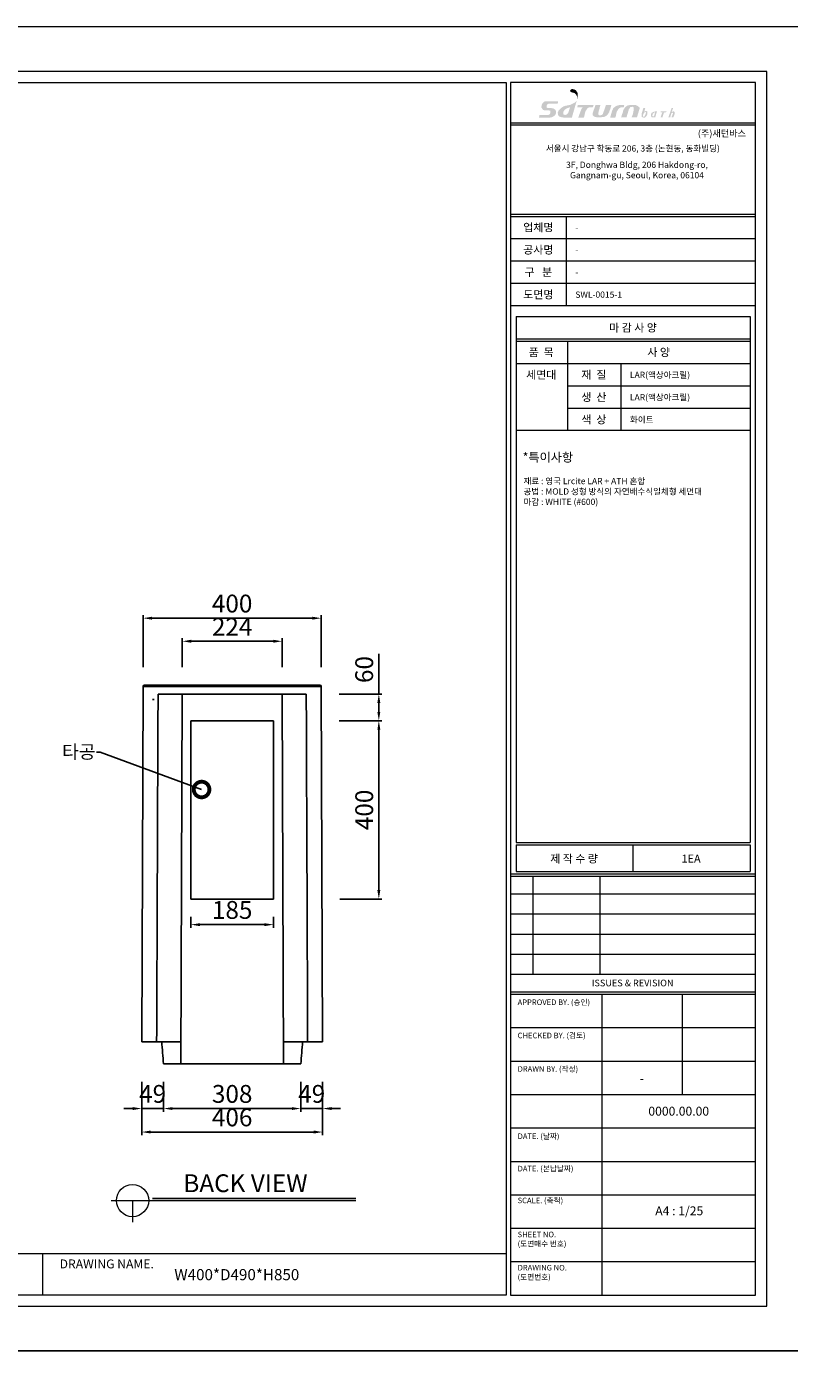
# Model space of a CAD drawing. Units: inches. Extents: x 591512 to 1234953, y -369040 to -173976.
# Drawn here: x 593952 to 595662, y -176996 to -173976 of the extents above; entities that cross this region are included whole.
import ezdxf
from ezdxf import colors
from ezdxf.entities.mleader import LeaderData, LeaderLine
from ezdxf.enums import TextEntityAlignment as Align
from ezdxf.math import Vec2, Vec3

# ---------------------------------------------------------------- set-up
doc = ezdxf.new("R2010")
doc.units = ezdxf.units.IN
doc.header["$LTSCALE"] = 2
doc.header["$MEASUREMENT"] = 0
doc.header["$PDMODE"] = 3
doc.linetypes.add('HIDDEN', pattern=[0.375, 0.25, -0.125])
doc.layers.get('Defpoints').update_dxf_attribs({"color": 17})
for name, color, linetype in [('sa-hid', 8, 'HIDDEN'), ('SA-text', 7, 'Continuous'), ('SA-기호', 7, 'Continuous'), ('SA-내부도면틀', 7, 'Continuous'), ('SA-도면틀', 7, 'Continuous'), ('SA-외곽틀', 2, 'Continuous')]:
    doc.layers.add(name, color=color, linetype=linetype)
doc.layers.add('SA-인쇄틀', color=6, linetype='Continuous', lineweight=5)
doc.styles.add('DIM', font='txt')
doc.styles.add('GHS', font='txt', dxfattribs={"height": 40})
doc.styles.get("Standard").update_dxf_attribs({"font": 'txt', "height": 200})
doc.styles.add('유형2', font='txt')
doc.dimstyles.new('ISO-25', dxfattribs={"dimtxt": 55, "dimasz": 20, "dimexe": 7, "dimexo": 40, "dimgap": 7, "dimtad": 1, "dimdec": 1, "dimzin": 9, "dimtxsty": 'GHS', "dimcen": 2.5, "dimclrd": 5, "dimclre": 5, "dimclrt": 2, "dimadec": 0, "dimazin": 0, "dimtfac": 1, "dimtdec": 1, "dimtmove": 0, "dimatfit": 3, "dimldrblk": 'DOT', "dimfxl": 1, "dimarcsym": 1})

# ---------------------------------------------------------------- blocks, each defined once
blk = doc.blocks.new('A$C2602558F')
at = {"linetype": 'Continuous'}
blk.add_hatch(color=251, dxfattribs=at).paths.add_polyline_path([(8.57, 6.35), (8.14, 6.56), (7.72, 6.66), (7.4, 6.56), (7.19, 6.24), (7.3, 6.03), (7.51, 5.92), (8.25, 5.71), (8.67, 5.29), (8.89, 4.76), (8.89, 4.13), (8.99, 4.87), (8.99, 5.71)])
h = blk.add_hatch(color=0, dxfattribs=at)
h.paths.add_polyline_path([(4.44, 3.81), (2.01, 3.81), (1.48, 3.81), (1.16, 3.7), (0.85, 3.38), (0.63, 2.96), (0.63, 2.86), (0.53, 2.43), (0.74, 2.12), (0.95, 1.8), (1.38, 1.69), (1.48, 1.69), (2.33, 1.69), (2.64, 1.59), (2.64, 1.16), (2.64, 1.06), (2.43, 0.74), (2.12, 0.63), (1.8, 0.63), (0.11, 0.63), (0, 0), (2.43, 0), (2.96, 0.11), (3.38, 0.32), (3.7, 0.53), (3.91, 0.95), (3.91, 1.06), (3.91, 1.59), (3.7, 1.9), (3.38, 2.12), (2.86, 2.22), (2.12, 2.22), (1.8, 2.33), (1.8, 2.54), (1.8, 2.75), (1.8, 2.86), (2.01, 3.17), (2.43, 3.28), (4.34, 3.28)])
h.paths.add_polyline_path([(8.46, 2.96), (8.78, 4.02), (8.67, 3.81), (8.46, 3.6), (7.83, 3.28), (7.19, 2.96), (6.66, 2.86), (6.13, 2.75), (5.71, 2.64), (5.08, 2.22), (4.55, 1.69), (4.34, 1.16), (4.44, 0.63), (4.65, 0.32), (5.18, 0.11), (5.92, 0), (7.62, 0)])
h.paths.add_polyline_path([(6.45, 0.74), (6.03, 0.63), (5.71, 0.74), (5.61, 0.95), (5.61, 1.27), (5.92, 1.8), (6.35, 2.12), (6.88, 2.33), (7.19, 2.43), (6.77, 1.06)], flags=16)
h.paths.add_polyline_path([(11.85, 2.43), (12.48, 2.43), (12.69, 2.96), (11.42, 2.96), (8.99, 2.96), (8.89, 2.43), (10.15, 2.43), (9.84, 2.01), (9.63, 1.48), (9.1, 0), (10.37, 0), (10.47, 0.21), (10.58, 0.63), (10.68, 1.16), (10.79, 1.48), (11.21, 2.12), (11.42, 2.33)])
h.paths.add_polyline_path([(13.86, 1.38), (13.86, 1.59), (14.07, 2.22), (14.17, 2.75), (14.28, 2.86), (14.28, 2.96), (13.12, 2.96), (12.48, 1.16), (12.48, 0.85), (12.48, 0.53), (12.9, 0.21), (13.33, 0.11), (13.75, 0.11), (14.17, 0.11), (14.28, 0.11), (14.39, 0.11), (15.23, 0.21), (15.76, 0.53), (16.08, 0.95), (16.29, 1.27), (16.4, 1.69), (16.61, 2.22), (16.71, 2.75), (16.82, 2.86), (16.82, 2.96), (15.55, 2.96), (14.91, 1.16), (14.81, 0.85), (14.6, 0.63), (14.17, 0.53), (13.96, 0.53), (13.75, 0.74), (13.75, 1.16)])
h.paths.add_polyline_path([(17.98, 1.16), (18.09, 1.48), (18.51, 2.12), (18.83, 2.33), (19.25, 2.43), (19.67, 2.43), (19.78, 2.96), (18.83, 2.96), (18.3, 2.86), (17.77, 2.64), (17.24, 2.22), (16.92, 1.48), (16.5, 0), (17.66, 0), (17.77, 0.21), (17.88, 0.63)])
h.paths.add_polyline_path([(20.84, 1.9), (21.05, 2.22), (21.15, 2.43), (21.68, 2.54), (21.9, 2.43), (22, 2.33), (22, 1.9), (22, 1.69), (21.9, 1.48), (21.79, 0.85), (21.58, 0.32), (21.47, 0.21), (21.47, 0.11), (22.74, 0.11), (23.27, 1.9), (23.38, 2.22), (23.27, 2.43), (22.85, 2.75), (22.42, 2.96), (22.11, 2.96), (21.9, 2.96), (21.68, 2.96), (21.47, 2.96), (21.37, 2.96), (20.63, 2.86), (20.1, 2.54), (19.78, 2.12), (19.57, 1.8), (19.46, 1.27), (19.25, 0.74), (19.15, 0.32), (19.04, 0.11), (20.31, 0.11)])
h = blk.add_hatch(color=251, dxfattribs=at)
h.paths.add_polyline_path([(24.64, 2.23), (24.21, 2.23), (23.79, 0.85), (23.79, 0.54), (23.79, 0.22), (24, 0.11), (24.32, 0.01), (24.53, 0.01), (24.74, 0.22), (24.95, 0.43), (25.17, 0.85), (25.17, 1.38), (25.06, 1.49), (24.85, 1.6), (24.53, 1.49), (24.43, 1.38)])
h.paths.add_polyline_path([(24.64, 1.38), (24.74, 1.28), (24.85, 1.17), (24.74, 0.85), (24.53, 0.43), (24.43, 0.22), (24.32, 0.22), (24.11, 0.22), (24.11, 0.43), (24.21, 0.85), (24.43, 1.17), (24.53, 1.28)], flags=16)
h.paths.add_polyline_path([(27.39, 1.49), (27.28, 1.49), (27.18, 1.49), (26.65, 1.38), (26.22, 1.17), (26.01, 0.96), (26.01, 0.64), (26.01, 0.43), (26.01, 0.33), (26.12, 0.11), (26.43, 0.11), (26.96, 0.11)])
h.paths.add_polyline_path([(26.65, 0.33), (26.43, 0.33), (26.33, 0.43), (26.33, 0.64), (26.43, 0.96), (26.65, 1.07), (26.86, 1.28), (26.96, 1.28), (26.75, 0.54)], flags=16)
h.paths.add_polyline_path([(28.76, 0.43), (28.76, 0.64), (28.87, 0.75), (28.97, 1.17), (29.29, 1.28), (29.5, 1.28), (29.61, 1.49), (29.18, 1.49), (28.23, 1.49), (28.23, 1.28), (28.66, 1.28), (28.55, 1.07), (28.44, 0.75), (28.23, 0.11), (28.66, 0.11), (28.66, 0.22)])
h.paths.add_polyline_path([(31.41, 1.38), (31.19, 1.49), (31.09, 1.49), (30.98, 1.38), (30.77, 1.28), (30.98, 1.91), (31.09, 2.12), (31.09, 2.23), (30.77, 2.23), (30.03, 0.11), (30.45, 0.11), (30.67, 0.96), (30.77, 1.07), (30.98, 1.17), (31.09, 1.07), (31.09, 0.96), (30.98, 0.75), (30.88, 0.43), (30.77, 0.22), (30.77, 0.11), (31.19, 0.11), (31.51, 0.96), (31.51, 1.17)])
blk = doc.blocks.new('*D151')
at = {"color": 5, "lineweight": -2, "transparency": 16777216}
for p, q in [((594209.1, -176342.1), (594209.1, -176409.1)), ((594258.1, -176342.1), (594258.1, -176409.1)), ((594189.1, -176402.1), (594169.1, -176402.1)), ((594209.1, -176402.1), (594258.1, -176402.1)), ((594278.1, -176402.1), (594298.1, -176402.1))]:
    blk.add_line(p, q, dxfattribs=at)
at = {"color": 5, "transparency": 16777216}
for points in [[(594189.1, -176398.8), (594189.1, -176405.4), (594209.1, -176402.1)], [(594278.1, -176398.8), (594278.1, -176405.4), (594258.1, -176402.1)]]:
    blk.add_solid(points, dxfattribs=at)
at = {"layer": 'Defpoints', "color": 0, "transparency": 16777216}
for p in [(594209.1, -176302.1), (594258.1, -176302.1), (594258.1, -176402.1)]:
    blk.add_point(p, dxfattribs=at)
at = {"color": 2, "transparency": 16777216, "insert": (594233.6, -176374.4), "char_height": 40, "attachment_point": 5, "style": 'GHS'}
blk.add_mtext('49', dxfattribs=at)
blk = doc.blocks.new('_Dot')
at = {"color": 0, "linetype": 'ByBlock', "lineweight": -2}
blk.add_line((-0.5, 0), (-1, 0), dxfattribs=at)
at = {"color": 0, "linetype": 'ByBlock', "const_width": 0.5}
blk.add_lwpolyline([(-0.25, 0, 1), (0.25, 0, 1)], format="xyb", close=True, dxfattribs=at)
blk = doc.blocks.new('*D152')
at = {"color": 5, "lineweight": -2, "transparency": 16777216}
for p, q in [((594258.1, -176342.1), (594258.1, -176409.1)), ((594566.1, -176342.1), (594566.1, -176409.1)), ((594278.1, -176402.1), (594546.1, -176402.1))]:
    blk.add_line(p, q, dxfattribs=at)
at = {"color": 5, "transparency": 16777216}
for points in [[(594278.1, -176398.8), (594278.1, -176405.4), (594258.1, -176402.1)], [(594546.1, -176398.8), (594546.1, -176405.4), (594566.1, -176402.1)]]:
    blk.add_solid(points, dxfattribs=at)
at = {"layer": 'Defpoints', "color": 0, "transparency": 16777216}
for p in [(594258.1, -176302.1), (594566.1, -176302.1), (594566.1, -176402.1)]:
    blk.add_point(p, dxfattribs=at)
at = {"color": 2, "transparency": 16777216, "insert": (594412.1, -176374.4), "char_height": 40, "attachment_point": 5, "style": 'GHS'}
blk.add_mtext('308', dxfattribs=at)
blk = doc.blocks.new('*D118')
at = {"color": 5, "lineweight": -2, "transparency": 16777216}
for p, q in [((594566.1, -176342.1), (594566.1, -176409.1)), ((594615.1, -176342.1), (594615.1, -176409.1)), ((594546.1, -176402.1), (594526.1, -176402.1)), ((594566.1, -176402.1), (594615.1, -176402.1)), ((594635.1, -176402.1), (594655.1, -176402.1))]:
    blk.add_line(p, q, dxfattribs=at)
at = {"color": 5, "transparency": 16777216}
for points in [[(594546.1, -176398.8), (594546.1, -176405.4), (594566.1, -176402.1)], [(594635.1, -176398.8), (594635.1, -176405.4), (594615.1, -176402.1)]]:
    blk.add_solid(points, dxfattribs=at)
at = {"layer": 'Defpoints', "color": 0, "transparency": 16777216}
for p in [(594566.1, -176302.1), (594615.1, -176302.1), (594615.1, -176402.1)]:
    blk.add_point(p, dxfattribs=at)
at = {"color": 2, "transparency": 16777216, "insert": (594590.6, -176374.4), "char_height": 40, "attachment_point": 5, "style": 'GHS'}
blk.add_mtext('49', dxfattribs=at)
blk = doc.blocks.new('*D119')
at = {"color": 5, "lineweight": -2, "transparency": 16777216}
for p, q in [((594209.1, -176342.1), (594209.1, -176461.8)), ((594615.1, -176342.1), (594615.1, -176461.8)), ((594229.1, -176454.8), (594595.1, -176454.8))]:
    blk.add_line(p, q, dxfattribs=at)
at = {"color": 5, "transparency": 16777216}
for points in [[(594229.1, -176451.4), (594229.1, -176458.1), (594209.1, -176454.8)], [(594595.1, -176451.4), (594595.1, -176458.1), (594615.1, -176454.8)]]:
    blk.add_solid(points, dxfattribs=at)
at = {"layer": 'Defpoints', "color": 0, "transparency": 16777216}
for p in [(594209.1, -176302.1), (594615.1, -176302.1), (594615.1, -176454.8)]:
    blk.add_point(p, dxfattribs=at)
at = {"color": 2, "transparency": 16777216, "insert": (594412.1, -176427.1), "char_height": 40, "attachment_point": 5, "style": 'GHS'}
blk.add_mtext('406', dxfattribs=at)
blk = doc.blocks.new('*D147')
at = {"color": 5, "lineweight": -2, "transparency": 16777216}
for p, q in [((594212, -175412.1), (594212, -175295)), ((594232, -175302), (594592, -175302)), ((594612, -175412.1), (594612, -175295))]:
    blk.add_line(p, q, dxfattribs=at)
at = {"color": 5, "transparency": 16777216}
for points in [[(594232, -175298.7), (594232, -175305.3), (594212, -175302)], [(594592, -175298.7), (594592, -175305.3), (594612, -175302)]]:
    blk.add_solid(points, dxfattribs=at)
at = {"layer": 'Defpoints', "color": 0, "transparency": 16777216}
for p in [(594612, -175302), (594212, -175452.1), (594612, -175452.1)]:
    blk.add_point(p, dxfattribs=at)
at = {"color": 2, "transparency": 16777216, "insert": (594412, -175274.3), "char_height": 40, "attachment_point": 5, "style": 'GHS'}
blk.add_mtext('400', dxfattribs=at)
blk = doc.blocks.new('*D148')
at = {"color": 5, "lineweight": -2, "transparency": 16777216}
for p, q in [((594300.1, -175412.1), (594300.1, -175346.8)), ((594320.1, -175353.8), (594504.1, -175353.8)), ((594524.1, -175412.1), (594524.1, -175346.8))]:
    blk.add_line(p, q, dxfattribs=at)
at = {"color": 5, "transparency": 16777216}
for points in [[(594320.1, -175350.4), (594320.1, -175357.1), (594300.1, -175353.8)], [(594504.1, -175350.4), (594504.1, -175357.1), (594524.1, -175353.8)]]:
    blk.add_solid(points, dxfattribs=at)
at = {"layer": 'Defpoints', "color": 0, "transparency": 16777216}
for p in [(594524.1, -175353.8), (594300.1, -175452.1), (594524.1, -175452.1)]:
    blk.add_point(p, dxfattribs=at)
at = {"color": 2, "transparency": 16777216, "insert": (594412.1, -175326.4), "char_height": 40, "attachment_point": 5, "style": 'GHS'}
blk.add_mtext('224', dxfattribs=at)
blk = doc.blocks.new('*D149')
at = {"color": 5, "lineweight": -2, "transparency": 16777216}
for p, q in [((594741.2, -175472.1), (594741.2, -175382.3)), ((594652.1, -175472.1), (594748.2, -175472.1)), ((594741.2, -175512.1), (594741.2, -175492.1)), ((594652.4, -175532.1), (594748.2, -175532.1))]:
    blk.add_line(p, q, dxfattribs=at)
at = {"color": 5, "transparency": 16777216}
for points in [[(594737.9, -175492.1), (594744.5, -175492.1), (594741.2, -175472.1)], [(594737.9, -175512.1), (594744.5, -175512.1), (594741.2, -175532.1)]]:
    blk.add_solid(points, dxfattribs=at)
at = {"layer": 'Defpoints', "color": 0, "transparency": 16777216}
for p in [(594612.1, -175472.1), (594741.2, -175472.1), (594612.4, -175532.1)]:
    blk.add_point(p, dxfattribs=at)
at = {"color": 2, "transparency": 16777216, "insert": (594713.5, -175417.2), "char_height": 40, "attachment_point": 5, "rotation": 90, "style": 'GHS'}
blk.add_mtext('60', dxfattribs=at)
blk = doc.blocks.new('*D150')
at = {"color": 5, "lineweight": -2, "transparency": 16777216}
for p, q in [((594652.4, -175532.1), (594748.2, -175532.1)), ((594741.2, -175552.1), (594741.2, -175912.1)), ((594653.9, -175932.1), (594748.2, -175932.1))]:
    blk.add_line(p, q, dxfattribs=at)
at = {"color": 5, "transparency": 16777216}
for points in [[(594737.9, -175552.1), (594744.5, -175552.1), (594741.2, -175532.1)], [(594737.9, -175912.1), (594744.5, -175912.1), (594741.2, -175932.1)]]:
    blk.add_solid(points, dxfattribs=at)
at = {"layer": 'Defpoints', "color": 0, "transparency": 16777216}
for p in [(594612.4, -175532.1), (594613.9, -175932.1), (594741.2, -175932.1)]:
    blk.add_point(p, dxfattribs=at)
at = {"color": 2, "transparency": 16777216, "insert": (594713.5, -175732.1), "char_height": 40, "attachment_point": 5, "rotation": 90, "style": 'GHS'}
blk.add_mtext('400', dxfattribs=at)
blk = doc.blocks.new('_DOTSMALL')
at = {"color": 0, "linetype": 'ByBlock', "const_width": 0.5}
blk.add_lwpolyline([(-0.0625, 0, 1), (0.0625, 0, 1)], format="xyb", close=True, dxfattribs=at)
blk = doc.blocks.new('*D156')
at = {"color": 5, "lineweight": -2, "transparency": 16777216}
for p, q in [((594319.6, -175972.1), (594319.6, -175996.5)), ((594504.6, -175972.1), (594504.6, -175996.5)), ((594339.6, -175989.5), (594484.6, -175989.5))]:
    blk.add_line(p, q, dxfattribs=at)
at = {"color": 5, "transparency": 16777216}
for points in [[(594339.6, -175986.2), (594339.6, -175992.9), (594319.6, -175989.5)], [(594484.6, -175986.2), (594484.6, -175992.9), (594504.6, -175989.5)]]:
    blk.add_solid(points, dxfattribs=at)
at = {"layer": 'Defpoints', "color": 0, "transparency": 16777216}
for p in [(594319.6, -175932.1), (594504.6, -175932.1), (594504.6, -175989.5)]:
    blk.add_point(p, dxfattribs=at)
at = {"color": 2, "transparency": 16777216, "insert": (594412.1, -175961.7), "char_height": 40, "attachment_point": 5, "style": 'GHS'}
blk.add_mtext('185', dxfattribs=at)

msp = doc.modelspace()

# ---------------------------------------------------------------- linework, layer by layer
for p, q in [((595035.71, -174591.6), (595035.71, -174591.6)), ((594212.05, -175455.09), (594209.06, -176252.1)), ((594612.07, -175455.09), (594615.06, -176252.1)), ((594300.06, -175472.1), (594297.06, -176302.1)), ((594524.06, -175472.1), (594527.06, -176302.1)), ((594209.06, -176252.1), (594297.24, -176252.1)), ((594526.88, -176252.1), (594615.06, -176252.1)), ((594258.06, -176302.1), (594566.06, -176302.1))]:
    msp.add_line(p, q)
at = {"color": 3}
for p, q in [((594319.56, -175532.1), (594319.56, -175932.1)), ((594504.56, -175532.1), (594504.56, -175932.1))]:
    msp.add_line(p, q, dxfattribs=at)
for centre, radius, start, end in [((562334.48, -178830.77), 32023.57, 4.528952, 4.618697), ((626480.95, -178830.11), 32014.85, 175.381237, 175.471004)]:
    msp.add_arc(centre, radius, start, end)
msp.add_rational_spline([(594212.05, -175455.42), (594212.05, -175455.42), (594212.05, -175455.42), (594212.05, -175455.42), (594212.06, -175455.42), (594212.57, -175455.42), (594213.59, -175455.42), (594215.02, -175455.42), (594217.45, -175455.42), (594220.84, -175455.42), (594225.64, -175455.42), (594232.37, -175455.42), (594240.82, -175455.42), (594249.28, -175455.42), (594259.46, -175455.42), (594271.07, -175455.42), (594282.67, -175455.42), (594295.7, -175455.42), (594309.76, -175455.42), (594323.82, -175455.42), (594338.92, -175455.42), (594354.59, -175455.42), (594365.46, -175455.42), (594376.61, -175455.42), (594387.88, -175455.42), (594395.9, -175455.42), (594403.98, -175455.42), (594412.06, -175455.42)], [1, 0.999999886457, 0.999999886457, 1, 1, 1, 1, 1, 1, 1, 1, 1, 1, 1, 1, 1, 1, 1, 1, 1, 1, 1, 1, 1, 1, 1, 1, 1], degree=3, knots=[0, 0, 0, 0, 0.0047841, 0.0047841, 0.0047841, 24.3325808, 24.3325808, 24.3325808, 58.4832083, 58.4832083, 58.4832083, 106.8375785, 106.8375785, 106.8375785, 155.1913214, 155.1913214, 155.1913214, 203.5454533, 203.5454533, 203.5454533, 251.8997651, 251.8997651, 251.8997651, 285.4454876, 285.4454876, 285.4454876, 309.3202797, 309.3202797, 309.3202797, 309.3202797])
msp.add_open_spline([(594412.06, -175455.42), (594420.14, -175455.42), (594428.22, -175455.42), (594436.24, -175455.42), (594440.3, -175455.42), (594444.35, -175455.42), (594448.37, -175455.42), (594451.49, -175455.42), (594454.59, -175455.42), (594457.68, -175455.42), (594461.66, -175455.42), (594465.62, -175455.42), (594469.54, -175455.42), (594477.37, -175455.42), (594485.06, -175455.42), (594492.55, -175455.42), (594500.04, -175455.42), (594507.33, -175455.42), (594514.36, -175455.42), (594517.88, -175455.42), (594521.33, -175455.42), (594524.71, -175455.42), (594528.09, -175455.42), (594531.4, -175455.42), (594534.63, -175455.42), (594541.1, -175455.42), (594547.26, -175455.42), (594553.06, -175455.42), (594558.86, -175455.42), (594564.31, -175455.42), (594569.36, -175455.42), (594571.89, -175455.42), (594574.32, -175455.42), (594576.64, -175455.42), (594578.97, -175455.42), (594581.19, -175455.42), (594583.3, -175455.42), (594587.53, -175455.42), (594591.33, -175455.42), (594594.67, -175455.42), (594596.34, -175455.42), (594597.89, -175455.42), (594599.33, -175455.42), (594600.76, -175455.42), (594602.08, -175455.42), (594603.28, -175455.42), (594605.47, -175455.42), (594607.26, -175455.42), (594608.64, -175455.42), (594609.39, -175455.42), (594610.03, -175455.42), (594610.53, -175455.42), (594611.49, -175455.42), (594612, -175455.42), (594612.07, -175455.42)], degree=3, knots=[-1237.8667633, -1237.8667633, -1237.8667633, -1237.8667633, -1213.9917771, -1213.9917771, -1213.9917771, -1201.9032771, -1201.9032771, -1201.9032771, -1192.5350544, -1192.5350544, -1192.5350544, -1180.446038, -1180.446038, -1180.446038, -1156.2696306, -1156.2696306, -1156.2696306, -1132.0924985, -1132.0924985, -1132.0924985, -1120.0046159, -1120.0046159, -1120.0046159, -1107.9151492, -1107.9151492, -1107.9151492, -1083.7385753, -1083.7385753, -1083.7385753, -1059.5607203, -1059.5607203, -1059.5607203, -1047.4729492, -1047.4729492, -1047.4729492, -1035.3844147, -1035.3844147, -1035.3844147, -1011.2070165, -1011.2070165, -1011.2070165, -999.1187523, -999.1187523, -999.1187523, -987.0296123, -987.0296123, -987.0296123, -964.9686876, -964.9686876, -964.9686876, -952.8794486, -952.8794486, -952.8794486, -930.0721483, -930.0721483, -930.0721483, -930.0721483])
for points in [[(594242.64, -176252.1), (594243.68, -175992.1), (594244.72, -175732.1), (594245.76, -175472.1)], [(594578.36, -175472.1), (594467.5, -175472.1), (594356.63, -175472.1), (594245.76, -175472.1)], [(594581.48, -176252.1), (594580.44, -175992.1), (594579.4, -175732.1), (594578.36, -175472.1)]]:
    msp.add_open_spline(points, degree=3)
for points in [[(594504.56, -175532.1), (594438.89, -175532.1), (594383.4, -175532.1), (594319.56, -175532.1)], [(594504.56, -175932.1), (594442.9, -175932.1), (594381.23, -175932.1), (594319.56, -175932.1)]]:
    msp.add_open_spline(points, degree=3, dxfattribs=at)
at = {"layer": 'sa-hid', "ltscale": 4}
for p, q in [((594233.63, -175484.1), (594233.72, -175484.1)), ((594233.72, -175484.1), (594234.02, -175484.1)), ((594234.02, -175484.1), (594234.05, -175484.1)), ((594234.05, -175484.1), (594234.18, -175484.1)), ((594234.48, -175484.1), (594234.74, -175484.1)), ((594234.74, -175484.1), (594234.81, -175484.1)), ((594234.81, -175484.1), (594237.1, -175484.1))]:
    msp.add_line(p, q, dxfattribs=at)
at = {"layer": 'SA-기호', "color": 4, "lineweight": 15}
for p, q in [((594140.53, -176608.58), (594689.22, -176608.58)), ((594188.6, -176608.58), (594188.6, -176656.65))]:
    msp.add_line(p, q, dxfattribs=at)
at = {"layer": 'SA-기호', "color": 146}
msp.add_line((594233.18, -176603.6), (594689.22, -176603.6), dxfattribs=at)
at = {"layer": 'SA-기호', "color": 4, "lineweight": 15}
msp.add_circle((594188.6, -176608.58), 36.12, dxfattribs=at)
at = {"layer": 'SA-내부도면틀', "color": 30, "lineweight": 5}
for p, q in [((595036.77, -174190.53), (595586.77, -174190.53)), ((595036.77, -174195.53), (595586.77, -174195.53)), ((595049.27, -174625.53), (595574.27, -174625.53)), ((595049.27, -174625.53), (595049.27, -175805.53)), ((595574.27, -174625.53), (595574.27, -175805.53)), ((595049.27, -174675.53), (595574.27, -174675.53)), ((595049.27, -174680.53), (595574.27, -174680.53)), ((595164.27, -174680.53), (595164.27, -174880.53)), ((595049.27, -174730.53), (595574.27, -174730.53)), ((595284.27, -174730.53), (595284.27, -174880.53)), ((595164.27, -174780.53), (595574.27, -174780.53)), ((595164.27, -174830.53), (595574.27, -174830.53)), ((595049.27, -174880.53), (595574.27, -174880.53)), ((595049.27, -175805.53), (595574.27, -175805.53)), ((595049.27, -175810.53), (595049.27, -175870.53)), ((595049.27, -175810.53), (595574.27, -175810.53)), ((595311.77, -175870.53), (595311.77, -175810.53)), ((595574.27, -175810.53), (595574.27, -175870.53)), ((595036.77, -175875.53), (595586.77, -175875.53)), ((595049.27, -175870.53), (595574.27, -175870.53))]:
    msp.add_line(p, q, dxfattribs=at)
at = {"layer": 'SA-내부도면틀', "color": 0, "lineweight": 5}
for p, q in [((595036.77, -174395.53), (595586.77, -174395.53)), ((595036.77, -174400.53), (595586.77, -174400.53)), ((595161.77, -174400.53), (595161.77, -174600.53)), ((595036.77, -174450.53), (595586.77, -174450.53)), ((595036.77, -174500.53), (595586.77, -174500.53)), ((595036.77, -174550.53), (595586.77, -174550.53)), ((595036.77, -174600.53), (595586.77, -174600.53)), ((595036.77, -175880.53), (595586.77, -175880.53)), ((595086.77, -175880.53), (595086.77, -176100.53)), ((595236.77, -175880.53), (595236.77, -176100.53)), ((595036.77, -175920.53), (595586.77, -175920.53)), ((595036.77, -175965.53), (595586.77, -175965.53)), ((595036.77, -176010.53), (595586.77, -176010.53)), ((595036.77, -176055.53), (595586.77, -176055.53)), ((595036.77, -176100.53), (595586.77, -176100.53)), ((595036.77, -176140.53), (595586.77, -176140.53)), ((595036.77, -176145.53), (595586.77, -176145.53)), ((595241.77, -176145.53), (595241.77, -176820.53)), ((595421.77, -176145.53), (595421.77, -176370.53)), ((595036.77, -176220.53), (595586.77, -176220.53)), ((595036.77, -176295.53), (595586.77, -176295.53)), ((595036.77, -176370.53), (595586.77, -176370.53)), ((595036.77, -176445.53), (595586.77, -176445.53)), ((595036.77, -176520.53), (595586.77, -176520.53)), ((595036.77, -176595.53), (595586.77, -176595.53)), ((595036.77, -176670.53), (595586.77, -176670.53)), ((591636.77, -176727.03), (595026.77, -176727.03)), ((593986.77, -176727.03), (593986.77, -176820.53)), ((595036.77, -176745.53), (595586.77, -176745.53))]:
    msp.add_line(p, q, dxfattribs=at)
msp.add_lwpolyline([(591636.77, -174100.42), (595026.77, -174100.42), (595026.77, -176820.42), (591636.77, -176820.42)], close=True, dxfattribs=at)
for points in [[(595586.77, -174100.53), (595036.77, -174100.53), (595036.77, -174400.53)], [(595586.77, -174400.53), (595586.77, -174100.53)], [(595036.77, -174400.53), (595036.77, -176820.53), (595586.77, -176820.53), (595586.77, -174400.53)]]:
    msp.add_lwpolyline(points, dxfattribs=at)
at = {"layer": 'SA-도면틀'}
msp.add_line((594215.05, -175452.1), (594609.07, -175452.1), dxfattribs=at)
for centre, start, end in [((594215.05, -175455.1), 90, 179.78514), ((594609.07, -175455.1), 0.21486, 90)]:
    msp.add_arc(centre, 3, start, end, dxfattribs=at)
at = {"layer": 'SA-외곽틀', "lineweight": 5}
msp.add_lwpolyline([(591611.77, -176845.53), (595611.77, -176845.53), (595611.77, -174075.53), (591611.77, -174075.53)], close=True, dxfattribs=at)
at = {"layer": 'SA-인쇄틀', "lineweight": 5}
for points in [[(591511.77, -176945.53), (595711.77, -176945.53), (595711.77, -173975.53), (591511.77, -173975.53)], [(591511.77, -179915.53), (595711.77, -179915.53), (595711.77, -176945.53), (591511.77, -176945.53)]]:
    msp.add_lwpolyline(points, close=True, dxfattribs=at)

# ---------------------------------------------------------------- block references
at = {"layer": 'SA-text', "lineweight": 13, "xscale": 9.670572739907584, "yscale": 9.670572739907584, "zscale": 9.670572739907584}
msp.add_blockref('A$C2602558F', (595100.62, -174179.19), dxfattribs=at)

# ---------------------------------------------------------------- texts
at = {"attachment_point": 1}
for s, insert, char_height, width, style in [('*특이사항', (595064.06, -174930.9), 20, 270.4321, '유형2'), ('ISSUES & REVISION', (595219.03, -176112.93), 15, 343.1077, 'DIM'), ('APPROVED BY. (승인)', (595052.61, -176157.36), 12.5, 343.1077, 'DIM'), ('CHECKED BY. (검토)', (595052.61, -176231.88), 12.5, 343.1077, 'DIM'), ('DRAWN BY. (작성)', (595052.61, -176307.03), 12.5, 343.1077, 'DIM'), ('DATE. (날짜)', (595052.61, -176457.97), 12.5, 343.1077, 'DIM'), ('DATE. (본납날짜)', (595052.61, -176530.59), 12.5, 343.1077, 'DIM'), ('SCALE. (축척)', (595052.61, -176601.96), 12.5, 343.1077, 'DIM'), ('SHEET NO. \\P(도면매수 번호)', (595052.61, -176678.33), 12.5, 343.1077, 'DIM'), ('DRAWING NO. \\P(도면번호)', (595052.61, -176752.89), 12.5, 343.1077, 'DIM')]:
    msp.add_mtext(s, dxfattribs=dict(at, insert=insert, char_height=char_height, width=width, style=style))
at = {"lineweight": 5, "insert": (594024.9, -176740.65), "char_height": 20, "width": 218.4126, "attachment_point": 1, "style": '유형2'}
msp.add_mtext('{\\fMalgun Gothic Semilight|b0|i0|c129|p50;DRAWING NAME.}', dxfattribs=at)
at = {"layer": 'SA-text', "lineweight": 13}
for s, height, style, p in [('(주)새턴바스', 15, 'GHS', (595457.05, -174221.81)), ('W400*D490*H850', 25, 'DIM', (594282.26, -176787.18))]:
    msp.add_text(s, height=height, dxfattribs=dict(at, style=style)).set_placement(p)
for s, style, p in [('업체명', 'DIM', (595099.1, -174425.12)), ('공사명', 'DIM', (595099.1, -174475.37)), ('구   분', 'DIM', (595099.1, -174525.62)), ('도면명', 'DIM', (595099.1, -174575.87)), ('마 감 사 양', 'DIM', (595311.6, -174650.18)), ('품  목', 'DIM', (595105.58, -174705.45)), ('사 양', 'GHS', (595369.1, -174705.18)), ('세면대', 'DIM', (595105.58, -174755.7)), ('재  질', 'DIM', (595223.67, -174755.7)), ('생  산', 'DIM', (595223.67, -174805.95)), ('색  상', 'DIM', (595223.67, -174856.2)), ('제 작 수 량', 'DIM', (595179.33, -175841.42)), ('1EA', 'DIM', (595441.83, -175841.42))]:
    msp.add_text(s, height=18, dxfattribs=dict(at, style=style)).set_placement(p, align=Align.MIDDLE_CENTER)
at = {"layer": 'SA-text', "lineweight": 13, "style": 'DIM'}
for s, p in [('-', (595182.19, -174426.14)), ('-', (595182.19, -174476.14)), ('-', (595182.19, -174526.14)), ('SWL-0015-1 ', (595182.19, -174576.14)), ('LAR(액상아크릴)', (595304.69, -174756.14)), ('LAR(액상아크릴)', (595304.69, -174806.39)), ('화이트', (595304.69, -174856.64))]:
    msp.add_text(s, height=14, dxfattribs=at).set_placement(p, align=Align.MIDDLE_LEFT)
for s, p in [('-', (595331.53, -176344.37)), ('0000.00.00', (595414.16, -176418.01)), ('A4 : 1/25', (595415.36, -176641.54))]:
    msp.add_text(s, height=20, dxfattribs=at).set_placement(p, align=Align.CENTER)
at = {"layer": 'SA-text', "lineweight": 13, "char_height": 14}
for s, insert, width, attachment_point, style in [('서울시 강남구 학동로 206, 3층 (논현동, 동화빌딩)', (595311.12, -174241.09, 0), 615.7032, 2, 'GHS'), ('{\\fﾵﾸ\uffbf\ufff2|b1|i0|c129|p50;3F, Donghwa Bldg, 206 Hakdong-ro,\\PGangnam-gu, Seoul, Korea, 06104}', (595320.48, -174296.47, 0), 425.5499, 5, 'GHS'), ('\\pi-42,l42;{\\fHY울릉도L|b0|i0|c129|p18;재료 : 영국 Lrcite LAR + ATH 혼합\\P공법 : MOLD 성형 방식의 자연배수식일체형 세면대\\P마감 : WHITE (#600)}', (595065.89, -174987.33), 524.7788, 1, 'DIM')]:
    msp.add_mtext(s, dxfattribs=dict(at, insert=insert, width=width, attachment_point=attachment_point, style=style))
at = {"layer": 'SA-기호', "color": 7, "lineweight": 15, "insert": (594302.57, -176549.65), "char_height": 40, "width": 627.46, "attachment_point": 1, "style": 'DIM'}
msp.add_mtext('{\\fArial|b0|i0|c129|p34;BACK VIEW}', dxfattribs=at)

# ---------------------------------------------------------------- dimensions: what is measured, and where the dimension line sits
for base, p1, p2, picture, middle in [((594612.05, -175302.01), (594212.05, -175452.1), (594612.05, -175452.1), '*D147', (594412.05, -175274.34)), ((594524.06, -175353.77), (594300.06, -175452.1), (594524.06, -175452.1), '*D148', (594412.06, -175326.44)), ((594504.56, -175989.52), (594319.56, -175932.1), (594504.56, -175932.1), '*D156', (594412.06, -175961.74)), ((594615.06, -176454.75), (594209.06, -176302.1), (594615.06, -176302.1), '*D119', (594412.06, -176427.08)), ((594566.06, -176402.1), (594258.06, -176302.1), (594566.06, -176302.1), '*D152', (594412.06, -176374.43))]:
    dim = msp.add_linear_dim(base=base, p1=p1, p2=p2, dimstyle='ISO-25')
    dim.commit()
    dim.dimension.update_dxf_attribs({"geometry": picture, "text_midpoint": middle})
for base, p2, picture, middle in [((594741.18, -175472.1), (594612.14, -175472.1), '*D149', (594713.52, -175417.18)), ((594741.18, -175932.1), (594613.86, -175932.1), '*D150', (594713.52, -175732.1))]:
    dim = msp.add_linear_dim(base=base, p1=(594612.36, -175532.1), p2=p2, angle=90, dimstyle='ISO-25')
    dim.commit()
    dim.dimension.update_dxf_attribs({"geometry": picture, "text_midpoint": middle})
for base, p1, p2, picture, middle in [((594258.06, -176402.1), (594209.06, -176302.1), (594258.06, -176302.1), '*D151', (594233.56, -176402.1)), ((594615.06, -176402.1), (594566.06, -176302.1), (594615.06, -176302.1), '*D118', (594590.56, -176402.1))]:
    dim = msp.add_linear_dim(base=base, p1=p1, p2=p2, dimstyle='ISO-25')
    dim.commit()
    dim.dimension.update_dxf_attribs({"geometry": picture, "text_midpoint": middle, "dimtype": 160})

# ---------------------------------------------------------------- leaders
at = {"color": 3}
ml = msp.add_multileader_mtext('Standard', dxfattribs=at)
ml.set_content('{\\fGulim|b0|i0|c129|p50;타공}', color=3)
ml.set_leader_properties()
ml.set_arrow_properties(name='DOTSMALL')
ml.build(insert=Vec2(0, 0))
ml.multileader.update_dxf_attribs({"arrow_head_size": 70})
ctx = ml.context
ctx.base_point, ctx.char_height, ctx.arrow_head_size, ctx.plane_origin = Vec3(594031.25, -175602.83), 30, 70, Vec3(594343.48, -175686.36)
ctx.text_align_type = 2
notes = []
notes.append((ctx, [(0, (1, 1, 0), (594115.76, -175602.83), (-1, 0), 8, [(0, [(594343.48, -175686.36)], 0, [])])]))
ctx.mtext.insert, ctx.mtext.alignment, ctx.mtext.flow_direction = Vec3(594105.76, -175586.77), 3, 5
for ctx, leaders in notes:
    for number, flags, end, landing, length, lines in leaders:
        leader = LeaderData()
        leader.index, (leader.has_last_leader_line, leader.has_dogleg_vector, leader.attachment_direction) = number, flags
        leader.last_leader_point, leader.dogleg_vector, leader.dogleg_length = Vec3(end), Vec3(landing), length
        for number, points, colour, breaks in lines:
            line = LeaderLine()
            line.index, line.vertices, line.color, line.breaks = number, Vec3.list(points), colors.encode_raw_color(colour), breaks
            leader.lines.append(line)
        ctx.leaders.append(leader)

doc.saveas('drawing.dxf')
